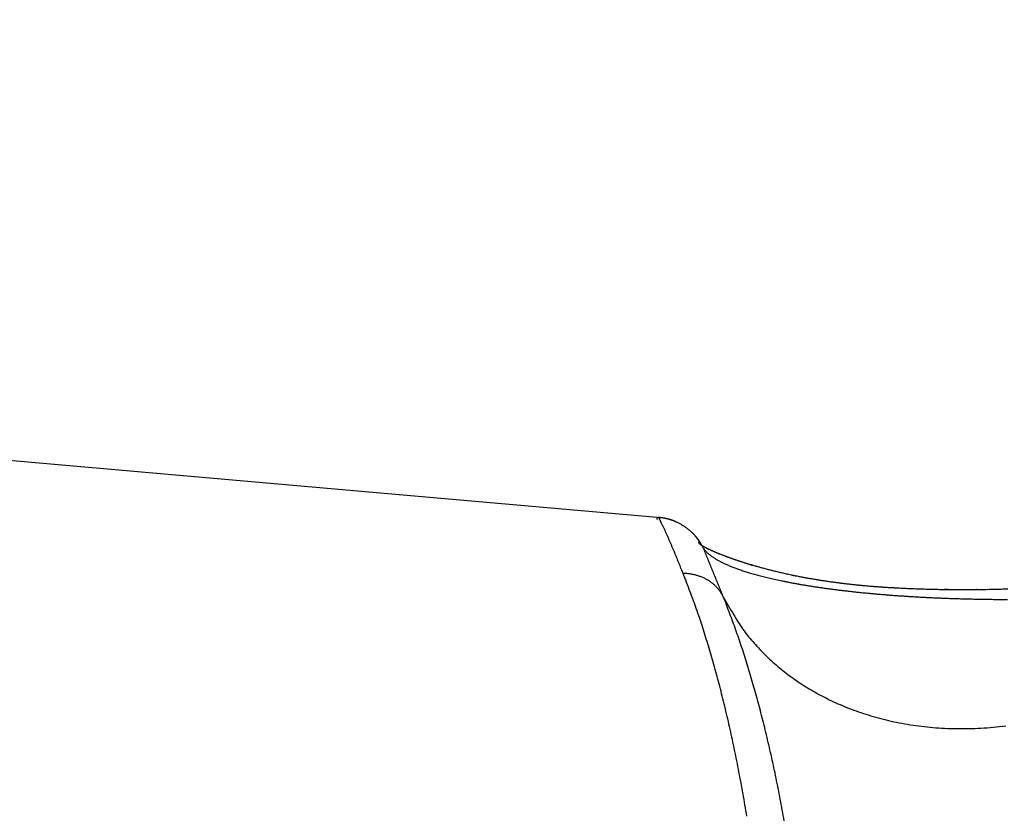
# Model space of a CAD drawing. Units: millimetres. Extents: x -1190 to 0, y 0 to 840.
# Drawn here: x -893 to -891, y 300 to 301 of the extents above; entities that cross this region are included whole.
import ezdxf

# ---------------------------------------------------------------- set-up
doc = ezdxf.new("R2010")
doc.units = ezdxf.units.MM
doc.header["$LTSCALE"] = 4
doc.layers.get('0').update_dxf_attribs({"lineweight": 25})
doc.layers.add('1', color=4, linetype='Continuous', lineweight=15)
doc.layers.add('4', color=4, linetype='Continuous', lineweight=13)
doc.layers.add('16', color=7, linetype='Continuous')
doc.styles.get("Standard").update_dxf_attribs({"font": 'simplex.shx', "bigfont": 'extfont.shx'})
doc.dimstyles.new('FURUNO', dxfattribs={"dimtxt": 2.5, "dimasz": 2, "dimexe": 1, "dimexo": 1, "dimgap": 1.25, "dimtad": 3, "dimdec": 4, "dimdsep": 46, "dimtxsty": 'Standard', "dimblk": 'OPEN30', "dimcen": 0, "dimadec": 4, "dimazin": 2, "dimtm": 1e-09, "dimtfac": 0.8, "dimtdec": 4, "dimtmove": 0, "dimatfit": 0, "dimldrblk": 'OPEN30', "dimfxl": 0, "dimtvp": 1, "dimtolj": 1, "dimtzin": 0, "dimarcsym": 0})

# ---------------------------------------------------------------- blocks, each defined once
blk = doc.blocks.new('_Open30')
at = {"color": 0, "lineweight": -2}
for p, q in [((-1, 0.26795), (0, 0)), ((0, 0), (-1, -0.26795)), ((0, 0), (-1, 0))]:
    blk.add_line(p, q, dxfattribs=at)
blk = doc.blocks.new('*D10')
at = {"layer": '1', "color": 0, "lineweight": -2}
for p, q in [((-946.8081, 231.5), (-946.8081, 380)), ((-751.685, 265.3457), (-751.685, 380)), ((-938.8081, 376), (-759.685, 376))]:
    blk.add_line(p, q, dxfattribs=at)
at = {"layer": 'Defpoints', "color": 0}
for p in [(-751.685, 376), (-751.685, 261.3457), (-946.8081, 227.5)]:
    blk.add_point(p, dxfattribs=at)
at = {"layer": '1', "color": 0, "lineweight": -2, "xscale": 8, "yscale": 8, "zscale": 8, "rotation": 180}
blk.add_blockref('_Open30', (-946.8081, 376), dxfattribs=at)
at = {"layer": '1', "color": 0, "lineweight": -2, "xscale": 8, "yscale": 8, "zscale": 8}
blk.add_blockref('_Open30', (-751.685, 376), dxfattribs=at)
at = {"layer": '1', "color": 0, "insert": (-849.2465, 386), "char_height": 10, "attachment_point": 5}
blk.add_mtext('\\A1;195', dxfattribs=at)
blk = doc.blocks.new('*D11')
at = {"layer": '1', "color": 0, "lineweight": -2}
for p, q in [((-931, 281.0338), (-931, 352)), ((-751.685, 265.3457), (-751.685, 352)), ((-923, 348), (-759.685, 348))]:
    blk.add_line(p, q, dxfattribs=at)
at = {"layer": 'Defpoints', "color": 0}
for p in [(-751.685, 348), (-931, 277.0338), (-751.685, 261.3457)]:
    blk.add_point(p, dxfattribs=at)
at = {"layer": '1', "color": 0, "lineweight": -2, "xscale": 8, "yscale": 8, "zscale": 8, "rotation": 180}
blk.add_blockref('_Open30', (-931, 348), dxfattribs=at)
at = {"layer": '1', "color": 0, "lineweight": -2, "xscale": 8, "yscale": 8, "zscale": 8}
blk.add_blockref('_Open30', (-751.685, 348), dxfattribs=at)
at = {"layer": '1', "color": 0, "insert": (-841.3425, 358), "char_height": 10, "attachment_point": 5}
blk.add_mtext('\\A1;179', dxfattribs=at)

msp = doc.modelspace()

# ---------------------------------------------------------------- hatches: boundary and pattern name
at = {"layer": '4'}
h = msp.add_hatch(dxfattribs=at)
h.set_pattern_fill('ANSI31', color=256, scale=2.5, style=0)
h.set_pattern_definition([(45, (-190, -2), (-5.61266, 5.61266), [])])
edge = h.paths.add_edge_path()
edge.add_line((-714.57697, 225.5), (-714.57697, 209.5))
edge.add_line((-714.57697, 209.5), (-1012.8081, 209.5))
edge.add_line((-1012.8081, 209.5), (-1012.8081, 320.5))
edge.add_line((-1012.8081, 320.5), (-996.8081, 320.5))
edge.add_line((-996.8081, 320.5), (-996.8081, 225.5))
edge.add_line((-996.8081, 225.5), (-789.44122, 225.5))
edge.add_line((-789.44122, 225.5), (-770.10784, 223.80855))
edge.add_arc((-769.67206, 228.78952), 5, 265, 318.85976)
edge.add_line((-765.90656, 225.5), (-714.57697, 225.5))

# ---------------------------------------------------------------- linework, layer by layer
at = {"layer": '16', "linetype": 'Continuous'}
for p, q in [((-891.9609, 300.40349), (-893.65779, 300.55195)), ((-891.96776, 300.40045), (-891.96783, 300.40055)), ((-891.96362, 300.40373), (-891.96296, 300.40369)), ((-891.89735, 300.36966), (-891.89712, 300.36939)), ((-891.88248, 300.34673), (-891.88357, 300.34909)), ((-891.88248, 300.34673), (-891.88166, 300.34469)), ((-891.92002, 300.30115), (-891.92115, 300.30393)), ((-891.77943, 300.31228), (-891.78357, 300.3135)), ((-891.53194, 300.27473), (-891.53627, 300.27498)), ((-891.37896, 300.27142), (-891.38045, 300.2714)), ((-891.84681, 300.2591), (-891.84801, 300.26146)), ((-891.84681, 300.2591), (-891.84106, 300.24493))]:
    msp.add_line(p, q, dxfattribs=at)
for centre, radius, start, end in [((-891.96739, 300.40174), 0.00098, 172.36921, 177.63079), ((-891.96726, 300.40176), 0.0011, 178.99005, 183.69033), ((-891.96746, 300.40184), 0.0009, 172.13483, 177.86517), ((-891.96708, 300.40195), 0.00131, 191.35256, 195.51734), ((-891.96752, 300.40174), 0.000861, 159.40099, 165.5414), ((-891.96687, 300.4019), 0.0015, 191.62849, 195.24141), ((-891.96752, 300.40184), 0.000832, 159.29685, 165.64553), ((-891.96644, 300.40184), 0.00191, 190.13408, 193.2644), ((-891.96628, 300.40204), 0.00212, 197.63273, 200.29224), ((-891.9675, 300.40175), 0.000878, 147.82406, 154.25097), ((-891.96586, 300.40233), 0.00261, 202.92529, 205.18391), ((-891.96744, 300.40174), 0.000943, 142.81659, 149.07421), ((-891.96528, 300.40276), 0.00333, 207.75818, 209.62195), ((-891.96735, 300.4017), 0.00104, 138.31636, 144.3035), ((-891.96464, 300.40299), 0.004, 207.91502, 209.46512), ((-891.96722, 300.40163), 0.00118, 134.35895, 139.89108), ((-891.96375, 300.40335), 0.00495, 208.06383, 209.3163), ((-891.96233, 300.40401), 0.00651, 208.21433, 209.16581), ((-891.96707, 300.40141), 0.00144, 127.4649, 132.5351), ((-891.95854, 300.40689), 0.01124, 212.58442, 213.16555), ((-891.95619, 300.40827), 0.01397, 212.64114, 213.10882), ((-891.96687, 300.40124), 0.0017, 124.71801, 129.25641), ((-891.95821, 300.40684), 0.0115, 212.59083, 213.15914), ((-891.96652, 300.40088), 0.0022, 122.7679, 126.84324), ((-891.96639, 300.40057), 0.00253, 117.90704, 121.48326), ((-891.9661, 300.39999), 0.00318, 114.38654, 117.54097), ((-891.9658, 300.39929), 0.00393, 111.49666, 114.29788), ((-891.96549, 300.39855), 0.00474, 109.07452, 111.61783), ((-891.96502, 300.39757), 0.00583, 108.14916, 110.30633), ((-891.96444, 300.39618), 0.00732, 107.30483, 109.09235), ((-891.96432, 300.39498), 0.00851, 103.90461, 105.69314), ((-891.96394, 300.39496), 0.00863, 104.36728, 106.27899), ((-891.96333, 300.39052), 0.01309, 100.88818, 102.12055), ((-891.95556, 300.35866), 0.04587, 102.58074, 102.90861), ((-891.96264, 300.38969), 0.01405, 100.3374, 101.95128), ((-891.96246, 300.38705), 0.01668, 97.06143, 99.3198), ((-893.03726, 299.85852), 1.20299, 26.67029, 26.95669), ((-891.98118, 300.23089), 0.17371, 82.75569, 84.64947), ((-891.95562, 300.34662), 0.05767, 97.9724, 98.87127), ((-891.96963, 300.33552), 0.0685, 83.85588, 84.40802), ((-891.96817, 300.33275), 0.07111, 84.73008, 85.26992), ((-892.3687, 300.19101), 0.45632, 26.46575, 27.04312), ((-891.96993, 300.32989), 0.07413, 83.05242, 83.57821), ((-891.96949, 300.32781), 0.07615, 83.05937, 83.57126), ((-891.97027, 300.32477), 0.07926, 82.26083, 82.76007), ((-892.44924, 300.15319), 0.54528, 25.93704, 26.2524), ((-891.96992, 300.32172), 0.08224, 82.30191, 82.79003), ((-891.96586, 300.33743), 0.06612, 80.48565, 84.28549), ((-891.97076, 300.31872), 0.08533, 81.53672, 82.01423), ((-893.98261, 299.41587), 2.24671, 25.68287, 25.74279), ((-891.9703, 300.31691), 0.08705, 81.54146, 82.0095), ((-892.60727, 300.07823), 0.72018, 25.40681, 25.61366), ((-891.97108, 300.31523), 0.08883, 80.74219, 81.20128), ((-891.9721, 300.31117), 0.09301, 80.07571, 80.52693), ((-891.97164, 300.3095), 0.09457, 80.07944, 80.52319), ((-891.97246, 300.30811), 0.09609, 79.30399, 79.74127), ((-891.96782, 300.32573), 0.07799, 78.36848, 80.48712), ((-891.97343, 300.30541), 0.09891, 78.61425, 79.0454), ((-891.97293, 300.30408), 0.10012, 78.61685, 79.0428), ((-891.97378, 300.3029), 0.10145, 77.85515, 78.27615), ((-891.97337, 300.30042), 0.1038, 77.94874, 78.36571), ((-892.01633, 300.13825), 0.27157, 75.84203, 76.31828), ((-891.97433, 300.29805), 0.10631, 77.29758, 77.7107), ((-891.97502, 300.29863), 0.1059, 76.45105, 76.86117), ((-891.97457, 300.29635), 0.10802, 76.56072, 76.96804), ((-891.97362, 300.30589), 0.09858, 74.62158, 76.07782), ((-891.97547, 300.29438), 0.11014, 75.93934, 76.34474), ((-891.97472, 300.29509), 0.10927, 75.82566, 76.22909), ((-891.9756, 300.29327), 0.11125, 75.21597, 75.61814), ((-891.96814, 300.32284), 0.08079, 73.28633, 75.18512), ((-891.97477, 300.29432), 0.11003, 75.0926, 75.4941), ((-891.97694, 300.2931), 0.11178, 73.77549, 74.1776), ((-891.97485, 300.29246), 0.11183, 74.49467, 74.89563), ((-891.97566, 300.29187), 0.11262, 73.77698, 74.1761), ((-891.97274, 300.30787), 0.09645, 71.66845, 73.22655), ((-891.97599, 300.29295), 0.11168, 73.05969, 73.46317), ((-891.97594, 300.29408), 0.11058, 72.49792, 72.91155), ((-891.97581, 300.29389), 0.11073, 72.1899, 72.59289), ((-891.97652, 300.29778), 0.10721, 70.05521, 71.44473), ((-891.97746, 300.285), 0.1197, 72.36128, 72.73873), ((-891.97438, 300.29659), 0.10772, 71.63216, 72.05275), ((-891.96924, 300.31072), 0.09269, 71.38566, 71.89391), ((-891.97476, 300.3029), 0.1018, 68.52826, 70.0018), ((-891.97697, 300.29146), 0.11342, 70.407, 70.79296), ((-892.04221, 300.10132), 0.31443, 70.69974, 70.8257), ((-891.96916, 300.31182), 0.09162, 69.74877, 70.30548), ((-891.97393, 300.30389), 0.10057, 67.25857, 68.75978), ((-891.96503, 300.32315), 0.07956, 68.73791, 69.71819), ((-892.01213, 300.2), 0.21141, 68.45978, 68.94262), ((-891.97573, 300.30105), 0.10389, 65.49382, 66.95011), ((-891.97638, 300.29897), 0.10606, 64.20844, 65.6407), ((-891.97673, 300.29883), 0.10633, 62.64279, 64.0747), ((-891.97678, 300.29879), 0.10639, 61.20065, 62.62909), ((-891.97708, 300.29764), 0.10755, 59.93438, 61.35548), ((-891.97762, 300.29751), 0.10793, 58.30205, 59.71948), ((-891.97723, 300.29753), 0.10771, 57.05306, 58.47103), ((-892.48685, 300.13239), 0.58818, 25.40367, 25.67398), ((-892.61479, 300.07241), 0.72948, 25.13445, 25.3481), ((-892.71048, 300.02804), 0.83495, 24.91821, 25.10206), ((-892.68928, 300.03992), 0.81073, 24.59675, 24.78793), ((-892.69817, 300.03325), 0.82159, 24.57161, 24.76182), ((-892.75374, 300.00957), 0.88198, 24.29189, 24.46932), ((-892.79968, 299.99084), 0.93155, 24.01118, 24.17941), ((-891.97766, 300.29724), 0.10818, 55.52609, 56.94595), ((-891.97714, 300.29777), 0.10745, 54.17056, 55.59455), ((-891.97702, 300.29797), 0.10722, 52.73373, 54.1635), ((-891.97674, 300.29867), 0.10649, 51.18495, 52.62358), ((-891.97645, 300.29896), 0.10608, 49.75611, 51.20484), ((-891.97558, 300.3001), 0.10466, 48.25743, 49.71937), ((-891.97473, 300.3008), 0.10356, 46.87663, 48.35279), ((-891.97373, 300.30157), 0.10232, 45.49267, 46.98644), ((-891.9727, 300.30265), 0.10082, 43.96968, 45.48173), ((-891.9719, 300.3038), 0.09945, 42.27779, 43.81177), ((-891.97035, 300.30514), 0.09741, 40.75351, 42.3097), ((-892.83769, 299.97274), 0.97364, 23.91302, 24.07449), ((-892.87921, 299.95321), 1.01952, 23.81552, 23.97021), ((-892.935, 299.9313), 1.0794, 23.5373, 23.68362), ((-892.99052, 299.90222), 1.14192, 23.6235, 23.76249), ((-893.05989, 299.87752), 1.21539, 23.2491, 23.3803), ((-893.12678, 299.84804), 1.28849, 23.15528, 23.27943), ((-893.2053, 299.81132), 1.37512, 23.15919, 23.27552), ((-891.97867, 300.30073), 0.1066, 39.90499, 40.09501), ((-891.97797, 300.30085), 0.10599, 39.90444, 40.09556), ((-891.97831, 300.3001), 0.10673, 39.9051, 40.0949), ((-891.9691, 300.30579), 0.09603, 39.36173, 40.94385), ((-891.97962, 300.3014), 0.10692, 38.738, 38.92372), ((-891.98419, 300.29714), 0.11315, 38.78538, 38.96802), ((-891.98189, 300.29866), 0.1104, 38.74093, 38.92079), ((-891.98323, 300.29414), 0.11432, 39.9114, 40.0886), ((-891.98758, 300.2961), 0.11647, 37.62236, 37.79642), ((-891.98915, 300.29133), 0.12065, 38.79105, 38.96234), ((-891.98695, 300.29277), 0.11804, 38.74675, 38.91497), ((-891.99172, 300.29156), 0.12253, 37.62666, 37.79212), ((-891.96782, 300.30704), 0.09425, 37.66426, 39.27253), ((-891.99335, 300.28985), 0.12487, 37.62821, 37.79057), ((-891.99486, 300.28824), 0.12705, 37.6296, 37.78918), ((-891.99663, 300.28642), 0.12957, 37.63116, 37.78762), ((-891.99828, 300.2847), 0.13192, 37.63255, 37.78623), ((-892.00401, 300.28308), 0.13746, 36.55825, 36.70883), ((-892.00202, 300.28091), 0.13719, 37.6355, 37.78328), ((-892.00414, 300.27882), 0.14015, 37.63706, 37.78172), ((-891.96601, 300.3086), 0.09187, 35.94089, 37.57971), ((-892.01013, 300.2772), 0.1459, 36.56261, 36.70447), ((-892.00806, 300.27872), 0.14333, 36.42709, 36.56585), ((-892.01481, 300.27284), 0.15226, 36.56557, 36.70151), ((-892.01752, 300.27037), 0.1559, 36.56716, 36.69992), ((-892.01515, 300.27214), 0.15295, 36.43145, 36.56149), ((-892.02267, 300.26566), 0.16284, 36.56999, 36.69709), ((-892.02528, 300.26758), 0.16383, 35.36406, 35.4881), ((-892.02963, 300.25959), 0.17204, 36.57339, 36.69369), ((-891.96476, 300.30928), 0.09045, 34.38978, 36.05737), ((-891.8896, 300.35721), 0.00192, 164.38254, 178.15467), ((-891.8789, 300.36678), 0.0158, 217.00331, 219.59398), ((-892.03122, 300.26247), 0.17164, 35.36688, 35.48528), ((-891.89081, 300.35742), 0.000713, 65.15404, 154.39625), ((-892.03278, 300.25636), 0.1765, 36.5749, 36.69218), ((-891.88331, 300.36344), 0.01028, 220.86096, 226.0755), ((-892.04445, 300.25626), 0.18605, 34.34487, 34.45645), ((-892.0527, 300.24587), 0.19877, 35.37496, 35.4772), ((-892.04329, 300.2472), 0.19037, 36.57918, 36.6879), ((-891.88911, 300.354), 0.0043, 85.33352, 108.94698), ((-891.87926, 300.36747), 0.01599, 225.66228, 229.80492), ((-892.03392, 300.26138), 0.1745, 34.54889, 34.67249), ((-892.06065, 300.23973), 0.2088, 35.18963, 35.28309), ((-891.96309, 300.3102), 0.08855, 32.81047, 34.50914), ((-892.29224, 300.06563), 0.49848, 36.1676, 36.20425), ((-892.04453, 300.25127), 0.18899, 34.92555, 35.04822), ((-892.03762, 300.25618), 0.18051, 34.70641, 34.90473), ((-891.86824, 300.38187), 0.03411, 231.26412, 233.73372), ((-892.29755, 300.07647), 0.49651, 34.58106, 34.67695), ((-891.9616, 300.31145), 0.08663, 30.91539, 32.64959), ((-891.85585, 300.40097), 0.05686, 235.06355, 236.82725), ((-891.95905, 300.31276), 0.08377, 29.26323, 31.04512), ((-891.84583, 300.41713), 0.07587, 237.16458, 238.69126), ((-891.95834, 300.31301), 0.08302, 27.54522, 29.34833), ((-893.29541, 299.775), 1.47226, 22.96983, 23.07917), ((-893.40217, 299.72946), 1.58833, 22.87815, 22.97981), ((-893.51291, 299.68262), 1.70857, 22.78665, 22.88146), ((-893.65423, 299.62967), 1.85937, 22.51699, 22.60423), ((-893.80452, 299.5609), 2.02455, 22.60572, 22.68623), ((-894.0089, 299.48042), 2.24417, 22.42368, 22.49677), ((-894.21405, 299.39251), 2.46734, 22.42699, 22.49346), ((-891.83233, 300.44005), 0.10247, 238.90329, 240.19141), ((-891.95823, 300.31314), 0.08287, 25.71045, 27.50456), ((-891.76068, 300.57176), 0.25238, 240.72228, 241.42764), ((-891.81624, 300.46848), 0.13513, 240.26416, 241.36113), ((-891.79835, 300.41466), 0.10813, 218.91711, 221.08289), ((-886.45662, 302.52578), 5.84707, 201.902173, 201.923821), ((-891.82447, 300.45208), 0.11677, 240.82929, 242.04444), ((-891.80021, 300.50072), 0.17112, 241.82557, 242.7801), ((-886.41509, 302.52715), 5.88613, 201.785285, 201.806877), ((-886.31414, 302.57791), 5.99872, 201.898853, 201.920168), ((-891.84454, 300.37301), 0.04595, 219.78016, 223.768), ((-891.8042, 300.49132), 0.16093, 242.21891, 242.84305), ((-886.17804, 302.63025), 6.14452, 201.899106, 201.919915), ((-891.78331, 300.53212), 0.20677, 242.59522, 243.46173), ((-886.00243, 302.69805), 6.33275, 201.895897, 201.91629), ((-891.83474, 300.3824), 0.05952, 223.77326, 225.87717), ((-891.66543, 300.77566), 0.47731, 243.59985, 243.78153), ((-891.77628, 300.55068), 0.22651, 243.79541, 244.22619), ((-891.74953, 300.48149), 0.19014, 228.23508, 228.78232), ((-891.76632, 300.56799), 0.24646, 243.65426, 244.44091), ((-891.82037, 300.39984), 0.08204, 228.42187, 229.85243), ((-891.78294, 300.53238), 0.20713, 243.68255, 244.1983), ((-891.82586, 300.39208), 0.07258, 229.21651, 230.96865), ((-891.76091, 300.58274), 0.26207, 244.65412, 245.07327), ((-891.75005, 300.60461), 0.28652, 244.66431, 245.39622), ((-891.81394, 300.40748), 0.09204, 231.24231, 232.64604), ((-891.74164, 300.62334), 0.30701, 245.00574, 245.37469), ((-891.7385, 300.62832), 0.31285, 245.2325, 245.6096), ((-891.73148, 300.64316), 0.3293, 245.2521, 245.93282), ((-891.73146, 300.64513), 0.33107, 245.70203, 246.07202), ((-891.71614, 300.68033), 0.36949, 246.11104, 246.75882), ((-891.71995, 300.6722), 0.36047, 246.14368, 246.49602), ((-891.70865, 300.69916), 0.38971, 246.55412, 246.89166), ((-891.69822, 300.72113), 0.41405, 246.70728, 247.32124), ((-891.6983, 300.71999), 0.41293, 246.70483, 247.0348), ((-891.68983, 300.74502), 0.43929, 247.29095, 247.61105), ((-891.68428, 300.75669), 0.45223, 247.42975, 248.02283), ((-891.6803, 300.76702), 0.46326, 247.5576, 247.86977), ((-891.66751, 300.79525), 0.49423, 247.72954, 248.0328), ((-891.66762, 300.79679), 0.49566, 247.97133, 248.5411), ((-891.66009, 300.81701), 0.51719, 248.1726, 248.46982), ((-891.64934, 300.84386), 0.5461, 248.45384, 248.74367), ((-891.6542, 300.83229), 0.53361, 248.59411, 249.15074), ((-891.63973, 300.86785), 0.57195, 248.71841, 249.00311), ((-894.51466, 299.2655), 2.79367, 22.4237, 22.48287), ((-894.82905, 299.14289), 3.13106, 22.25041, 22.30312), ((-895.30652, 298.94455), 3.64809, 22.24849, 22.29407), ((-895.87001, 298.71787), 4.25545, 22.16151, 22.20071), ((-896.76922, 298.35693), 5.22439, 22.07548, 22.1075), ((-897.90521, 297.88236), 6.45547, 22.163396, 22.189436), ((-899.82535, 297.1108), 8.52481, 22.077601, 22.09738), ((-885.91856, 302.74332), 6.42746, 202.011575, 202.031588), ((-885.7479, 302.78132), 6.59997, 201.781693, 201.801338), ((-885.58778, 302.85706), 6.77678, 201.89312, 201.912366), ((-885.46177, 302.93444), 6.92261, 202.117317, 202.136196), ((-885.32848, 302.98618), 7.06557, 202.117508, 202.136005), ((-885.13624, 303.03077), 7.26051, 201.890388, 201.908529), ((-884.99054, 303.11786), 7.42823, 202.112421, 202.130186), ((-884.81963, 303.16866), 7.6057, 201.999627, 202.017046), ((-884.63134, 303.25809), 7.8138, 202.107429, 202.124482), ((-891.80468, 300.42044), 0.10797, 232.91338, 234.13294), ((-891.80362, 300.42199), 0.10985, 234.1564, 235.39992), ((-891.80017, 300.4271), 0.11601, 235.42916, 236.6428), ((-891.7938, 300.43723), 0.12798, 236.75675, 237.89423), ((-891.78763, 300.44708), 0.1396, 237.89806, 238.97184), ((-891.78248, 300.45561), 0.14956, 238.96599, 239.99754), ((-891.77654, 300.46628), 0.16178, 240.06392, 241.04817), ((-891.7704, 300.47768), 0.17473, 241.09521, 242.03518), ((-891.76443, 300.4904), 0.18876, 242.24595, 243.14164), ((-891.75807, 300.50305), 0.20292, 243.15442, 244.01276), ((-891.7512, 300.51659), 0.2181, 243.94812, 244.76786), ((-891.63088, 300.89546), 0.6009, 249.15811, 249.43643), ((-891.74433, 300.53168), 0.23467, 244.82142, 245.60762), ((-891.63897, 300.87175), 0.57591, 249.13235, 249.67257), ((-891.6192, 300.91941), 0.62743, 249.20601, 249.48009), ((-891.73695, 300.54774), 0.25235, 245.58722, 246.339), ((-891.61264, 300.94545), 0.65412, 249.7417, 250.01028), ((-891.62736, 300.90367), 0.60987, 249.69174, 250.22388), ((-891.73047, 300.56469), 0.27047, 246.52288, 247.24502), ((-891.60068, 300.97166), 0.68285, 249.81922, 250.08423), ((-891.61481, 300.94203), 0.65022, 250.32707, 250.84749), ((-891.59202, 300.99777), 0.71035, 250.14442, 250.40462), ((-891.58236, 301.02208), 0.73649, 250.33074, 250.58792), ((-891.60376, 300.97199), 0.68215, 250.79637, 251.31217), ((-891.57332, 301.05283), 0.7685, 250.71441, 250.96738), ((-891.56612, 301.07506), 0.79186, 250.99915, 251.24957), ((-891.59191, 301.00653), 0.71866, 251.29958, 251.807), ((-891.55498, 301.10361), 0.82248, 251.15436, 251.40104), ((-891.54754, 301.12825), 0.8482, 251.45594, 251.70039), ((-891.58232, 301.03564), 0.74931, 251.80474, 252.31001), ((-891.53879, 301.15691), 0.87816, 251.74538, 251.98657), ((-891.52947, 301.17812), 0.90122, 251.84003, 252.07953), ((-891.57325, 301.06746), 0.78238, 252.3856, 252.88491), ((-891.52257, 301.21053), 0.93419, 252.28852, 252.52482), ((-891.56406, 301.09339), 0.80987, 252.80328, 253.30225), ((-891.51198, 301.23729), 0.9629, 252.40158, 252.63561), ((-891.50445, 301.2604), 0.98719, 252.61911, 252.85134), ((-891.55636, 301.12464), 0.84202, 253.41175, 253.90658), ((-891.5001, 301.27658), 1.00393, 252.88641, 253.11979), ((-904.05669, 295.36972), 13.10031, 22.165327, 22.178256), ((-933.20123, 283.56368), 44.54528, 22.081644, 22.085458), ((-1042.95305, 239.56784), 162.78668, 21.908125, 21.9091749), ((-933.25879, 283.53716), 44.60857, 22.077751, 22.081589), ((-894.63921, 299.24402), 2.91745, 20.53116, 21.24456), ((-891.93274, 300.08739), 0.21414, 84.69787, 86.59507), ((-891.91824, 300.22096), 0.07983, 82.3167, 86.20068), ((-891.91868, 300.21469), 0.08611, 80.24334, 82.58366), ((-891.95243, 300.06748), 0.23705, 77.56834, 78.23329), ((-891.92293, 300.20165), 0.09968, 75.78462, 77.5276), ((-891.91672, 300.21999), 0.08038, 74.56461, 76.86153), ((-884.48388, 303.31551), 7.97202, 202.107598, 202.124312), ((-884.28713, 303.37572), 8.17699, 201.995912, 202.01227), ((-884.09125, 303.46919), 8.39363, 202.102695, 202.118723), ((-883.87769, 303.57055), 8.62965, 202.208272, 202.223951), ((-883.71294, 303.59945), 8.79316, 201.992247, 202.007604), ((-883.48355, 303.74422), 9.06021, 202.31281, 202.327828), ((-883.30546, 303.77734), 9.23761, 202.09821, 202.112912), ((-883.01603, 303.92975), 9.56317, 202.306093, 202.320456), ((-891.72277, 300.58184), 0.28928, 247.15335, 247.84493), ((-891.71599, 300.6007), 0.30929, 247.99872, 248.66393), ((-891.70775, 300.62158), 0.33174, 248.65041, 249.28834), ((-891.69981, 300.64148), 0.35316, 249.22537, 249.83979), ((-891.69212, 300.66461), 0.37753, 249.9539, 250.54398), ((-891.68375, 300.68749), 0.40189, 250.50514, 251.07429), ((-891.6758, 300.712), 0.42766, 251.13245, 251.67966), ((-891.66797, 300.73851), 0.45528, 251.79248, 252.32062), ((-891.65926, 300.76334), 0.48159, 252.23036, 252.74098), ((-891.65256, 300.78752), 0.50667, 252.82878, 253.32692), ((-891.6431, 300.8166), 0.53724, 253.25025, 253.73131), ((-891.63429, 300.84919), 0.57099, 253.79822, 254.26227), ((-891.48716, 301.31736), 1.04672, 253.08981, 253.3174), ((-891.54858, 301.14755), 0.86618, 253.83192, 254.32774), ((-891.62517, 300.88293), 0.60594, 254.29819, 254.74533), ((-891.46857, 301.39018), 1.12182, 253.47578, 253.69254), ((-891.61653, 300.91678), 0.64088, 254.79607, 255.22908), ((-891.5413, 301.17472), 0.89431, 254.34873, 254.84183), ((-891.53577, 301.19713), 0.91739, 254.87425, 255.36937), ((-891.52857, 301.22262), 0.94387, 255.33728, 255.83077), ((-891.5243, 301.24112), 0.96285, 255.85422, 256.35053), ((-891.51824, 301.26513), 0.98762, 256.33754, 256.8331), ((-891.51377, 301.2821), 1.00516, 256.80552, 257.30452), ((-891.50988, 301.30485), 1.02821, 257.37153, 257.87049), ((-891.50646, 301.31823), 1.04201, 257.84108, 258.344), ((-891.91962, 300.21049), 0.09031, 72.40903, 74.39744), ((-891.92149, 300.20574), 0.09541, 70.35562, 72.20399), ((-891.91903, 300.21269), 0.08804, 68.33579, 70.33664), ((-891.91756, 300.21578), 0.08462, 66.40245, 68.49046), ((-891.91713, 300.21626), 0.08402, 64.4557, 66.53941), ((-891.9167, 300.21739), 0.0828, 62.28903, 64.38867), ((-891.91581, 300.21951), 0.08052, 60.00571, 62.14666), ((-891.91483, 300.22065), 0.07904, 58.03019, 60.20587), ((-891.91404, 300.22205), 0.07743, 55.78302, 57.98124), ((-891.91325, 300.22337), 0.07589, 53.49185, 55.71517), ((-891.91232, 300.22444), 0.07448, 51.33102, 53.57601), ((-891.91145, 300.22515), 0.07339, 49.24592, 51.5135), ((-891.91075, 300.2263), 0.07205, 46.78929, 49.07164), ((-882.83137, 303.96382), 9.74701, 202.093478, 202.107543), ((-882.58571, 304.08052), 10.01855, 202.197131, 202.210891), ((-882.35348, 304.21369), 10.28395, 202.408674, 202.422106), ((-882.02937, 304.2807), 10.60929, 202.089031, 202.102074), ((-881.82967, 304.42291), 10.84797, 202.40115, 202.414001), ((-881.71684, 304.44445), 10.96052, 202.29319, 202.305955), ((-881.20727, 304.60551), 11.49317, 202.08461, 202.096761), ((-880.28434, 305.05218), 12.51651, 202.402007, 202.413144), ((-891.60742, 300.95242), 0.67766, 255.25234, 255.67073), ((-891.59727, 300.98833), 0.71496, 255.59507, 256.00098), ((-891.58792, 301.02752), 0.75525, 256.0321, 256.42512), ((-891.58074, 301.06406), 0.79246, 256.54086, 256.92296), ((-891.57001, 301.10364), 0.83343, 256.81978, 257.19049), ((-891.56279, 301.14345), 0.87386, 257.30731, 257.6684), ((-891.55195, 301.1849), 0.91667, 257.56028, 257.91125), ((-891.54497, 301.22476), 0.95711, 258.00191, 258.34436), ((-891.53562, 301.26981), 1.00312, 258.34135, 258.67477), ((-891.52687, 301.31276), 1.04695, 258.66689, 258.99276), ((-891.51766, 301.35789), 1.09301, 258.97064, 259.2884), ((-891.51091, 301.40079), 1.13642, 259.35574, 259.66673), ((-891.18959, 303.00394), 2.75743, 258.8923, 259.03856), ((-891.50121, 301.33962), 1.06402, 258.2998, 258.80324), ((-891.5018, 301.44732), 1.18382, 259.63717, 259.94091), ((-891.50962, 301.3517), 1.07447, 259.03965, 259.32909), ((-891.48837, 301.46452), 1.18928, 259.32955, 259.50285), ((-891.49512, 301.49296), 1.22993, 260.00558, 260.30339), ((-891.49963, 301.35216), 1.07663, 258.8503, 259.35802), ((-891.15553, 303.28327), 3.03824, 259.57985, 259.63403), ((-891.48601, 301.54225), 1.28006, 260.27335, 260.56477), ((-891.44893, 301.66724), 1.39579, 259.54513, 259.67625), ((-891.49167, 301.4377), 1.1623, 259.72118, 259.88997), ((-891.49648, 301.37123), 1.09594, 259.38061, 259.88943), ((-891.46311, 301.59126), 1.3185, 259.83938, 259.98641), ((-891.45121, 301.68639), 1.41425, 260.18193, 260.31893), ((-891.45958, 301.6023), 1.32997, 260.06532, 260.21275), ((-891.49331, 301.38312), 1.10821, 259.83584, 260.34956), ((-891.46578, 301.5795), 1.30644, 260.31037, 260.46304), ((-891.4654, 301.58683), 1.31374, 260.49986, 260.65252), ((-891.49096, 301.39985), 1.12509, 260.37431, 260.88914), ((-891.46537, 301.59528), 1.32208, 260.71082, 260.86422), ((-891.46561, 301.57502), 1.30205, 260.73285, 260.88949), ((-891.4672, 301.57192), 1.29873, 260.93709, 261.09586), ((-891.48919, 301.41229), 1.13766, 260.90058, 261.41948), ((-891.46532, 301.56693), 1.29409, 260.97968, 261.14078), ((-891.47034, 301.55984), 1.28632, 261.3129, 261.4758), ((-891.4686, 301.55255), 1.27938, 261.35055, 261.51612), ((-891.48682, 301.42605), 1.15162, 261.40472, 261.92652), ((-891.4734, 301.54451), 1.27072, 261.67652, 261.84407), ((-891.47166, 301.53448), 1.26104, 261.70113, 261.87133), ((-891.4725, 301.52952), 1.25601, 261.87717, 262.04939), ((-891.48687, 301.42793), 1.15347, 261.94223, 262.47237), ((-891.47392, 301.51942), 1.24581, 262.0501, 262.22509), ((-891.4745, 301.51446), 1.24081, 262.2207, 262.39775), ((-891.479, 301.50229), 1.22816, 262.53036, 262.71013), ((-891.48206, 301.45485), 1.18079, 262.4124, 262.93883), ((-891.47632, 301.49587), 1.22214, 262.5476, 262.72965), ((-891.48054, 301.48398), 1.20981, 262.85672, 263.04201), ((-891.47871, 301.49745), 1.22348, 263.02793, 263.5447), ((-891.4775, 301.47844), 1.20469, 262.86628, 263.05331), ((-891.48026, 301.47525), 1.20119, 263.16565, 263.35415), ((-891.47738, 301.49426), 1.22041, 263.32339, 263.51031), ((-891.47044, 301.56658), 1.29311, 263.52511, 264.02192), ((-891.47588, 301.52872), 1.25482, 263.61972, 263.80241), ((-891.47175, 301.5601), 1.28646, 263.7704, 263.94947), ((-891.46433, 301.59313), 1.3201, 263.78047, 263.95629), ((-891.46089, 301.66694), 1.39391, 264.06126, 264.52907), ((-891.46736, 301.62077), 1.34727, 264.20809, 264.38076), ((-892.98931, 299.84946), 1.16007, 19.72134, 21.10701), ((-891.90988, 300.22711), 0.07087, 44.5615, 46.85969), ((-891.90955, 300.22762), 0.07028, 42.147, 44.45123), ((-891.90865, 300.22839), 0.0691, 39.85696, 42.17357), ((-891.908, 300.22895), 0.06824, 37.52027, 39.84254), ((-880.83441, 304.8193), 11.91921, 202.386414, 202.398325), ((-881.97818, 304.34094), 10.67945, 202.363736, 202.377389), ((-891.90745, 300.22926), 0.06761, 35.28335, 37.60095), ((-879.48663, 305.34926), 13.36727, 202.308137, 202.318412), ((-862.10344, 312.38538), 32.12037, 202.153774, 202.157643), ((-891.90784, 300.22915), 0.068, 32.87792, 35.16653), ((-881.00947, 304.73553), 11.72544, 202.380571, 202.394274), ((-891.90654, 300.22984), 0.06653, 30.67049, 32.98398), ((-881.56016, 304.50542), 11.12863, 202.379051, 202.401433), ((-891.90481, 300.2309), 0.0645, 28.27903, 30.64954), ((-863.81997, 311.79943), 30.30979, 202.369128, 202.379899), ((-891.48006, 301.58364), 1.32186, 260.60438, 260.89081), ((-891.46995, 301.64108), 1.38017, 260.85366, 261.1329), ((-891.46132, 301.70292), 1.44261, 261.1729, 261.44433), ((-891.4507, 301.76559), 1.50616, 261.39972, 261.66382), ((-891.44325, 301.82243), 1.56348, 261.69567, 261.95369), ((-891.43553, 301.88395), 1.62548, 261.98758, 262.23958), ((-891.42867, 301.94022), 1.68215, 262.26683, 262.51369), ((-891.41961, 301.99602), 1.73866, 262.45741, 262.69918), ((-891.41336, 302.05071), 1.7937, 262.72307, 262.96058), ((-891.40736, 302.10419), 1.84752, 262.97925, 263.21259), ((-891.40196, 302.15479), 1.8984, 263.23121, 263.46129), ((-891.39677, 302.20313), 1.94702, 263.47147, 263.69784), ((-891.39134, 302.25623), 2.00039, 263.7104, 263.93329), ((-891.38508, 302.29353), 2.03815, 263.86908, 264.09007), ((-891.45987, 301.65596), 1.38304, 264.21487, 264.38432), ((-891.45646, 301.68399), 1.41126, 264.3578, 264.52427), ((-891.38648, 302.30693), 2.05133, 264.16753, 264.38932), ((-891.45204, 301.75942), 1.48681, 264.52938, 264.9737), ((-891.45595, 301.72019), 1.44735, 264.64079, 264.80429), ((-891.38116, 302.33469), 2.07948, 264.318, 264.53898), ((-891.45245, 301.75211), 1.47946, 264.78158, 264.9423), ((-891.44927, 301.78172), 1.50924, 264.92104, 265.07896), ((-891.44551, 301.85245), 1.58006, 265.03311, 265.45701), ((-891.38108, 302.36155), 2.10622, 264.60646, 264.82626), ((-891.44963, 301.81444), 1.54181, 265.19647, 265.35181), ((-891.4423, 301.85148), 1.57932, 265.19582, 265.34855), ((-891.37349, 302.414), 2.15915, 264.75122, 264.96723), ((-891.43754, 301.9418), 1.66976, 265.42732, 265.83294), ((-891.44359, 301.87728), 1.60494, 265.46921, 265.61951), ((-891.43628, 301.91532), 1.64343, 265.4666, 265.61442), ((-891.36876, 302.498), 2.24325, 265.03503, 265.24447), ((-891.43759, 301.94463), 1.67256, 265.73603, 265.88163), ((-891.43285, 302.03838), 1.76643, 265.90879, 266.29647), ((-891.43477, 301.97793), 1.70598, 265.86748, 266.01091), ((-891.3626, 302.57215), 2.31765, 265.24472, 265.44892), ((-891.43226, 302.00936), 1.73751, 266.00024, 266.14141), ((-891.43364, 302.04618), 1.77415, 266.26603, 266.40462), ((-891.42667, 302.12863), 1.85689, 266.28633, 266.65857), ((-891.42709, 302.07645), 1.80478, 266.25746, 266.39465), ((-891.42665, 302.08126), 1.80961, 266.39019, 266.52702), ((-891.42269, 302.22333), 1.95166, 266.70377, 267.06124), ((-891.417, 302.30886), 2.03737, 267.02483, 267.36959), ((-891.4151, 302.40092), 2.12942, 267.43216, 267.76454), ((-891.41113, 302.48336), 2.21195, 267.74522, 268.06709), ((-891.40988, 302.56627), 2.29486, 268.10552, 268.41712), ((-891.40777, 302.64138), 2.37, 268.41627, 268.71929), ((-891.4064, 302.71801), 2.44664, 268.72739, 269.02196), ((-891.4062, 302.78144), 2.51006, 269.04217, 269.32987), ((-891.37669, 302.0331), 1.76221, 267.97513, 268.08583), ((-891.40474, 302.84535), 2.57399, 269.31399, 269.59486), ((-891.41209, 300.93366), 0.66219, 267.96954, 268.19483), ((-891.40598, 301.03822), 0.76691, 267.98516, 268.11159), ((-891.35607, 303.10762), 2.83688, 268.48139, 268.50789), ((-891.40466, 301.24315), 0.97178, 268.50891, 268.59456), ((-891.40461, 301.06078), 0.78948, 268.26678, 268.37946), ((-891.40615, 301.21912), 0.94774, 268.74315, 268.83463), ((-891.39612, 301.3316), 1.06042, 268.41629, 268.49695), ((-891.40284, 301.27589), 1.00457, 268.79701, 268.88218), ((-891.40615, 302.89647), 2.6251, 269.63342, 269.90894), ((-891.40103, 301.26962), 0.99834, 268.77094, 268.85721), ((-891.4055, 301.31552), 1.04416, 269.15292, 269.23545), ((-891.40356, 301.34684), 1.0755, 269.15412, 269.23425), ((-891.39458, 301.36318), 1.09199, 268.77464, 268.85351), ((-891.40004, 301.38319), 1.11191, 269.15543, 269.23293), ((-891.40568, 301.41279), 1.14144, 269.53615, 269.61169), ((-891.39626, 301.43769), 1.16644, 269.15724, 269.23112), ((-891.40297, 301.45875), 1.18742, 269.56842, 269.64055), ((-891.40058, 301.49321), 1.22191, 269.53864, 269.6092), ((-891.40618, 302.94728), 2.6759, 269.91135, 270.18154), ((-891.39884, 301.5252), 1.2539, 269.53954, 269.6083), ((-891.39786, 301.54624), 1.27495, 269.5709, 269.63808), ((-891.39536, 301.5896), 1.31833, 269.54122, 269.60662), ((-891.40256, 301.62281), 1.35151, 269.92134, 269.98517), ((-891.40183, 301.65228), 1.38098, 269.95531, 270.01736), ((-891.39949, 301.69747), 1.42617, 269.92301, 269.9835), ((-891.39881, 301.73069), 1.4594, 269.95697, 270.01569), ((-891.3973, 301.77057), 1.49928, 269.95775, 270.01491), ((-891.4045, 302.98559), 2.71421, 270.14355, 270.40981), ((-891.39489, 301.82871), 1.55741, 269.92556, 269.98095), ((-891.40488, 301.86398), 1.59271, 270.34082, 270.39466), ((-891.39277, 301.91654), 1.64523, 269.96029, 270.01238), ((-891.40256, 301.96858), 1.6973, 270.34248, 270.393), ((-891.40147, 302.03127), 1.75999, 270.34338, 270.3921), ((-891.40033, 302.08707), 1.81577, 270.34413, 270.39135), ((-891.39924, 302.15038), 1.87908, 270.34492, 270.39055), ((-891.39823, 302.22598), 1.95467, 270.3458, 270.38967), ((-891.40829, 303.01688), 2.74553, 270.48419, 270.74651), ((-891.41122, 302.34052), 2.06934, 270.72793, 270.7694), ((-891.39742, 302.36086), 2.08954, 270.38341, 270.42417), ((-891.40817, 302.33516), 2.06394, 270.72788, 270.76945), ((-891.40539, 303.03842), 2.76703, 270.6807, 270.94045), ((-891.40775, 303.05425), 2.7829, 270.98366, 271.24083), ((-891.40807, 303.05335), 2.78201, 271.24787, 271.5038), ((-891.40858, 303.05235), 2.78102, 271.5148, 271.7695), ((-891.12348, 300.65932), 0.82667, 208.95554, 211.711), ((-893.02719, 299.77255), 1.27673, 21.01874, 21.71496), ((-891.35782, 302.634), 2.37968, 265.45231, 265.65216), ((-891.35313, 302.6983), 2.44415, 265.65687, 265.85263), ((-891.34846, 302.76659), 2.5126, 265.85905, 266.05063), ((-891.3449, 302.82509), 2.57121, 266.06133, 266.24922), ((-891.34108, 302.89028), 2.63651, 266.2589, 266.44323), ((-891.33543, 302.94243), 2.68891, 266.39203, 266.57321), ((-891.33574, 303.00265), 2.74901, 266.65479, 266.83287), ((-891.33044, 303.05497), 2.80154, 266.78363, 266.95899), ((-891.32885, 303.10504), 2.85163, 266.98047, 267.15317), ((-891.32775, 303.15051), 2.89709, 267.17617, 267.34658), ((-891.32317, 303.19963), 2.94637, 267.30186, 267.47002), ((-891.32329, 303.23383), 2.98054, 267.50138, 267.66764), ((-891.32302, 303.27517), 3.02185, 267.69441, 267.8588), ((-891.31995, 303.3074), 3.05418, 267.82382, 267.98668), ((-891.32053, 303.33998), 3.08672, 268.01872, 268.18007), ((-891.31822, 303.36308), 3.10988, 268.15092, 268.3111), ((-891.31992, 303.38267), 3.12941, 268.3528, 268.51182), ((-891.31768, 303.40328), 3.15007, 268.4808, 268.63899), ((-891.31647, 303.41262), 3.15944, 268.6212, 268.77858), ((-891.31848, 303.42352), 3.17029, 268.81906, 268.97594), ((-891.31724, 303.42984), 3.17664, 268.95563, 269.11204), ((-891.32045, 303.42313), 3.16988, 269.16807, 269.32431), ((-891.31575, 303.42231), 3.16912, 269.23922, 269.39533), ((-891.31876, 303.41239), 3.15917, 269.44806, 269.60434), ((-891.31845, 303.39753), 3.1443, 269.59675, 269.75325), ((-891.31816, 303.37696), 3.12374, 269.74628, 269.90329), ((-893.22569, 299.76545), 1.41093, 18.93525, 19.69369), ((-893.08152, 299.75191), 1.33485, 20.33278, 21.00952), ((-896.42505, 298.73146), 4.77307, 18.03335, 18.21309), ((-893.63806, 299.63892), 1.84207, 17.5108, 18.02996), ((-893.14098, 299.72889), 1.3986, 19.71526, 20.37047), ((-891.5672, 300.3707), 0.29774, 209.34396, 215.12814), ((-893.35634, 299.72034), 1.54892, 17.11137, 17.77414), ((-893.20579, 299.70514), 1.46763, 19.10082, 19.73451), ((-891.53061, 300.39509), 0.3417, 214.94351, 218.15459), ((-893.68276, 299.62063), 1.89023, 16.54983, 17.08889), ((-893.27175, 299.68234), 1.53741, 18.48614, 19.09952), ((-890.63302, 301.21277), 1.55518, 221.41536, 221.95563), ((-891.46227, 300.46622), 0.43939, 221.85397, 223.94893), ((-893.92072, 299.55419), 2.13726, 15.9641, 16.43998), ((-893.33769, 299.65946), 1.60721, 17.91909, 18.51414), ((-893.40717, 299.6362), 1.68048, 17.36777, 17.94487), ((-891.52456, 300.39657), 0.34628, 222.80492, 225.6114), ((-893.86852, 299.56897), 2.08301, 15.47036, 15.96795), ((-893.47638, 299.61438), 1.75304, 16.81275, 17.37326), ((-891.47152, 300.45212), 0.42308, 225.74041, 227.95693), ((-891.44032, 300.49219), 0.47374, 228.39971, 230.32398), ((-893.89489, 299.56211), 2.11025, 14.95992, 15.45901), ((-893.54873, 299.5924), 1.82866, 16.27202, 16.81639), ((-891.45671, 300.47338), 0.4488, 230.40206, 232.41898), ((-891.46539, 300.4609), 0.43362, 232.32234, 234.4006), ((-894.01008, 299.53129), 2.22949, 14.48353, 14.96102), ((-893.6203, 299.57103), 1.90335, 15.75638, 16.28591), ((-891.4605, 300.46835), 0.44252, 234.44686, 236.47981), ((-891.45079, 300.48347), 0.46049, 236.51101, 238.48896), ((-894.10666, 299.50827), 2.32876, 13.97547, 14.43766), ((-893.69627, 299.54848), 1.98259, 15.27218, 15.78723), ((-891.45033, 300.48465), 0.46174, 238.51775, 240.54652), ((-891.44606, 300.49167), 0.46995, 240.51406, 242.55962), ((-894.17215, 299.49109), 2.39647, 13.54095, 13.99572), ((-893.77104, 299.52878), 2.05991, 14.75124, 15.25297), ((-891.44134, 300.50145), 0.4808, 242.59672, 244.64312), ((-891.43519, 300.51352), 0.49434, 244.59805, 246.63406), ((-894.24625, 299.47392), 2.47252, 13.08022, 13.52591), ((-893.84804, 299.50658), 2.14002, 14.31235, 14.80104), ((-891.43243, 300.52134), 0.50262, 246.69898, 248.74885), ((-891.42728, 300.53306), 0.51541, 248.68707, 250.73165), ((-891.42469, 300.54287), 0.52553, 250.81814, 252.86832), ((-894.33042, 299.45672), 2.5584, 12.59306, 13.0287), ((-893.92578, 299.48759), 2.22004, 13.81454, 14.29127), ((-891.42009, 300.5563), 0.53971, 252.82161, 254.86248), ((-891.41798, 300.56614), 0.54976, 254.91816, 256.96356), ((-891.41473, 300.57986), 0.56386, 256.95659, 258.99206), ((-894.41434, 299.436), 2.64482, 12.2087, 12.63487), ((-894.00426, 299.46836), 2.30085, 13.34799, 13.81299), ((-891.41285, 300.5906), 0.57477, 259.0128, 261.05015), ((-891.41058, 300.60451), 0.58885, 261.04185, 263.06848), ((-891.40986, 300.61501), 0.59937, 263.12176, 265.14869), ((-891.40857, 300.62841), 0.61283, 265.13446, 267.15069), ((-891.4087, 300.6387), 0.6231, 267.20993, 269.22514), ((-891.40806, 300.65118), 0.63559, 269.18258, 271.18762), ((-891.40903, 300.6609), 0.64532, 271.25573, 273.25891), ((-891.40927, 300.67175), 0.65617, 273.22606, 275.22009), ((-891.4108, 300.68022), 0.66474, 275.28491, 277.2766), ((-894.49301, 299.42231), 2.72461, 11.72206, 12.14016), ((-894.08488, 299.44769), 2.38406, 12.92983, 13.38408), ((-894.57329, 299.40406), 2.80693, 11.34398, 11.7539), ((-894.16469, 299.42911), 2.466, 12.49197, 12.93564), ((-894.65511, 299.38822), 2.89026, 10.93029, 11.3327), ((-894.24627, 299.41163), 2.54944, 12.045, 12.47896), ((-894.73693, 299.37357), 2.97338, 10.51369, 10.90863), ((-894.32674, 299.39385), 2.63184, 11.63339, 12.05784), ((-894.40993, 299.37601), 2.71692, 11.23249, 11.64827), ((-894.81761, 299.35867), 3.05542, 10.12408, 10.51236), ((-894.49286, 299.35897), 2.80158, 10.83675, 11.24383), ((-894.89996, 299.34505), 3.13888, 9.72297, 10.10455), ((-894.57655, 299.34281), 2.88682, 10.44054, 10.83956), ((-894.97804, 299.33232), 3.21799, 9.33595, 9.71153), ((-894.65977, 299.32732), 2.97147, 10.05194, 10.44345)]:
    msp.add_arc(centre, radius, start, end, dxfattribs=at)

# ---------------------------------------------------------------- dimensions: what is measured, and where the dimension line sits
at = {"layer": '1'}
for base, p1, picture, middle in [((-751.68495, 376), (-946.8081, 227.5), '*D10', (-849.24653, 386)), ((-751.68495, 348), (-931, 277.03376), '*D11', (-841.34248, 358))]:
    dim = msp.add_linear_dim(base=base, p1=p1, p2=(-751.68495, 261.34573), dimstyle='FURUNO', override={"dimscale": 4, "dimdec": 0}, dxfattribs=at)
    dim.commit()
    dim.dimension.update_dxf_attribs({"geometry": picture, "text_midpoint": middle})

doc.saveas('drawing.dxf')
